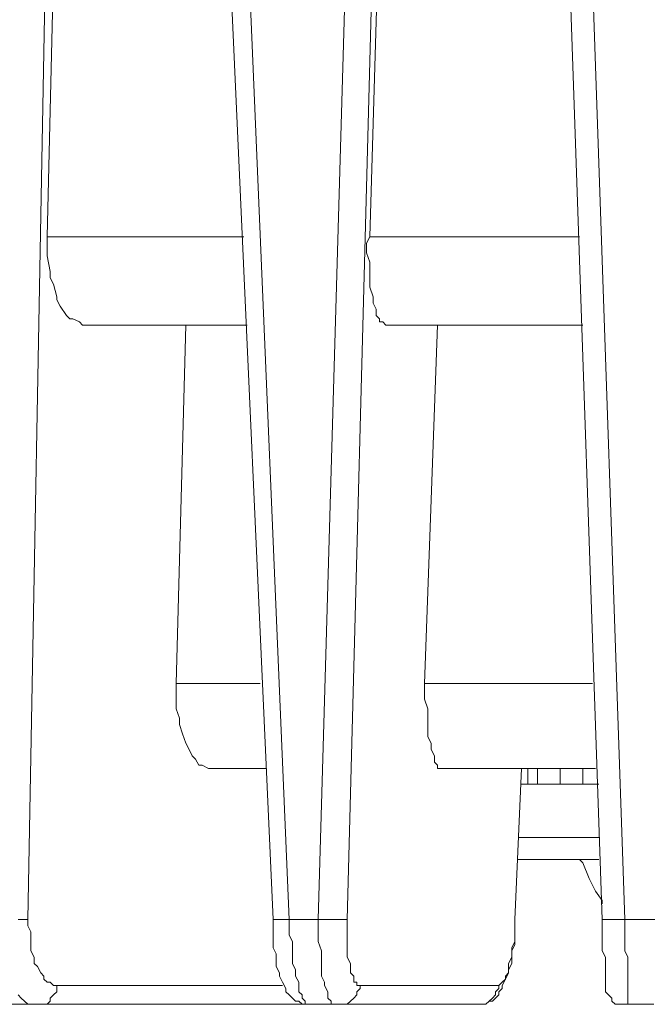
# Model space of a CAD drawing. Units: inches. Extents: x 3.9 to 39.3, y 9.9 to 25.6.
# Drawn here: x 28 to 28.1, y 14 to 14.2 of the extents above; entities that cross this region are included whole.
import ezdxf

# ---------------------------------------------------------------- set-up
doc = ezdxf.new("R2010")
doc.units = ezdxf.units.IN
doc.header["$MEASUREMENT"] = 0
doc.linetypes.add('SLD-Durchgehend', pattern=[0])

msp = doc.modelspace()

# ---------------------------------------------------------------- linework, layer by layer
at = {"color": 7, "linetype": 'SLD-Durchgehend', "lineweight": 18}
for p, q in [((27.99467, 14.28304), (27.98974, 14.01617)), ((27.99679, 14.28304), (27.99397, 14.16543)), ((28.03136, 14.28304), (28.04336, 14.01617)), ((28.0356, 14.28304), (28.04689, 14.01617)), ((28.05324, 14.01617), (28.061, 14.28304)), ((28.06664, 14.28304), (28.05959, 14.01617)), ((28.06805, 14.28304), (28.06452, 14.16543)), ((28.11532, 14.01617), (28.10615, 14.28304)), ((28.11109, 14.28304), (28.12026, 14.01617)), ((27.99397, 14.16543), (27.99891, 14.16543)), ((27.99397, 14.16405), (27.99397, 14.16543)), ((27.99891, 14.16543), (28.00455, 14.16543)), ((28.00455, 14.16543), (28.0102, 14.16543)), ((28.0102, 14.16543), (28.01514, 14.16543)), ((28.01514, 14.16543), (28.02078, 14.16543)), ((28.02078, 14.16543), (28.02642, 14.16543)), ((28.02642, 14.16543), (28.03207, 14.16543)), ((28.03207, 14.16543), (28.03701, 14.16543)), ((28.06382, 14.16405), (28.06452, 14.16543)), ((28.06452, 14.16543), (28.07017, 14.16543)), ((28.07017, 14.16543), (28.07581, 14.16543)), ((28.07581, 14.16543), (28.08146, 14.16543)), ((28.08146, 14.16543), (28.0871, 14.16543)), ((28.0871, 14.16543), (28.09275, 14.16543)), ((28.09275, 14.16543), (28.09839, 14.16543)), ((28.09839, 14.16543), (28.10404, 14.16543)), ((28.10404, 14.16543), (28.11039, 14.16543)), ((27.99397, 14.16268), (27.99397, 14.16405)), ((28.06382, 14.16199), (28.06382, 14.16405)), ((27.99397, 14.1613), (27.99397, 14.16268)), ((27.99467, 14.15786), (27.99397, 14.1613)), ((28.06452, 14.15992), (28.06382, 14.16199)), ((28.06452, 14.15786), (28.06452, 14.15992)), ((27.99467, 14.15649), (27.99467, 14.15786)), ((28.06452, 14.1558), (28.06452, 14.15786)), ((27.99538, 14.15511), (27.99467, 14.15649)), ((27.99609, 14.15236), (27.99538, 14.15511)), ((28.06452, 14.15442), (28.06452, 14.1558)), ((28.06523, 14.15236), (28.06452, 14.15442)), ((27.99609, 14.15167), (27.99609, 14.15236)), ((27.99679, 14.1503), (27.99609, 14.15167)), ((27.9982, 14.14823), (27.99679, 14.1503)), ((28.06523, 14.15098), (28.06523, 14.15236)), ((28.06594, 14.14961), (28.06523, 14.15098)), ((27.99891, 14.14754), (27.9982, 14.14823)), ((28.06594, 14.14823), (28.06594, 14.14961)), ((28.06664, 14.14754), (28.06594, 14.14823)), ((27.99961, 14.14754), (27.99891, 14.14754)), ((28.00102, 14.14686), (27.99961, 14.14754)), ((28.00173, 14.14617), (28.00102, 14.14686)), ((28.00667, 14.14617), (28.00173, 14.14617)), ((28.01161, 14.14617), (28.00667, 14.14617)), ((28.01725, 14.14617), (28.01161, 14.14617)), ((28.02219, 14.14617), (28.01725, 14.14617)), ((28.02431, 14.14617), (28.02219, 14.06776)), ((28.02713, 14.14617), (28.02219, 14.14617)), ((28.03207, 14.14617), (28.02713, 14.14617)), ((28.03771, 14.14617), (28.03207, 14.14617)), ((28.06664, 14.14686), (28.06664, 14.14754)), ((28.06735, 14.14686), (28.06664, 14.14686)), ((28.06805, 14.14617), (28.06735, 14.14686)), ((28.07299, 14.14617), (28.06805, 14.14617)), ((28.07864, 14.14617), (28.07299, 14.14617)), ((28.07934, 14.14617), (28.07652, 14.06776)), ((28.08357, 14.14617), (28.07864, 14.14617)), ((28.08922, 14.14617), (28.08357, 14.14617)), ((28.09486, 14.14617), (28.08922, 14.14617)), ((28.0998, 14.14617), (28.09486, 14.14617)), ((28.10545, 14.14617), (28.0998, 14.14617)), ((28.11109, 14.14617), (28.10545, 14.14617)), ((28.02219, 14.06776), (28.02642, 14.06776)), ((28.02219, 14.06707), (28.02219, 14.06776)), ((28.02219, 14.06432), (28.02219, 14.06707)), ((28.02642, 14.06776), (28.03066, 14.06776)), ((28.03066, 14.06776), (28.03489, 14.06776)), ((28.03489, 14.06776), (28.03912, 14.06776)), ((28.03912, 14.06776), (28.04054, 14.06776)), ((28.07652, 14.06776), (28.08146, 14.06776)), ((28.07652, 14.06638), (28.07652, 14.06776)), ((28.07652, 14.06432), (28.07652, 14.06638)), ((28.08146, 14.06776), (28.08569, 14.06776)), ((28.08569, 14.06776), (28.09063, 14.06776)), ((28.09063, 14.06776), (28.09486, 14.06776)), ((28.09486, 14.06776), (28.0998, 14.06776)), ((28.0998, 14.06776), (28.10404, 14.06776)), ((28.10404, 14.06776), (28.10897, 14.06776)), ((28.10897, 14.06776), (28.11321, 14.06776)), ((28.02219, 14.06226), (28.02219, 14.06432)), ((28.07722, 14.06226), (28.07652, 14.06432)), ((28.0229, 14.06019), (28.02219, 14.06226)), ((28.07722, 14.06019), (28.07722, 14.06226)), ((28.0229, 14.05882), (28.0229, 14.06019)), ((28.07722, 14.05813), (28.07722, 14.06019)), ((28.0236, 14.05675), (28.0229, 14.05882)), ((28.07722, 14.05607), (28.07722, 14.05813)), ((28.02431, 14.05469), (28.0236, 14.05675)), ((28.07793, 14.05469), (28.07722, 14.05607)), ((28.02501, 14.05332), (28.02431, 14.05469)), ((28.02572, 14.05194), (28.02501, 14.05332)), ((28.07793, 14.05332), (28.07793, 14.05469)), ((28.07864, 14.05194), (28.07793, 14.05332)), ((28.02642, 14.05125), (28.02572, 14.05194)), ((28.02713, 14.04988), (28.02642, 14.05125)), ((28.07864, 14.05056), (28.07864, 14.05194)), ((28.02784, 14.04988), (28.02713, 14.04988)), ((28.02925, 14.04919), (28.02784, 14.04988)), ((28.02995, 14.04919), (28.02925, 14.04919)), ((28.03419, 14.04919), (28.02995, 14.04919)), ((28.03771, 14.04919), (28.03419, 14.04919)), ((28.04195, 14.04919), (28.03771, 14.04919)), ((28.07934, 14.04988), (28.07864, 14.05056)), ((28.07934, 14.04919), (28.07934, 14.04988)), ((28.08005, 14.04919), (28.07934, 14.04919)), ((28.08075, 14.04919), (28.08005, 14.04919)), ((28.08499, 14.04919), (28.08075, 14.04919)), ((28.08922, 14.04919), (28.08499, 14.04919)), ((28.09345, 14.04919), (28.08922, 14.04919)), ((28.09769, 14.04919), (28.09345, 14.04919)), ((28.09627, 14.01617), (28.09769, 14.04919)), ((28.09627, 14.01617), (28.09769, 14.04919)), ((28.10192, 14.04919), (28.09769, 14.04919)), ((28.0991, 14.04575), (28.0991, 14.04919)), ((28.10121, 14.04575), (28.10121, 14.04919)), ((28.10545, 14.04919), (28.10192, 14.04919)), ((28.10968, 14.04919), (28.10545, 14.04919)), ((28.10615, 14.04575), (28.10615, 14.04919)), ((28.11391, 14.04919), (28.10968, 14.04919)), ((28.11109, 14.04575), (28.11109, 14.04919)), ((28.09769, 14.04575), (28.0991, 14.04575)), ((28.0991, 14.04575), (28.10051, 14.04575)), ((28.10051, 14.04575), (28.10121, 14.04575)), ((28.10121, 14.04575), (28.10615, 14.04575)), ((28.10615, 14.04575), (28.11109, 14.04575)), ((28.11109, 14.04575), (28.11462, 14.04575)), ((28.09698, 14.03406), (28.0991, 14.03406)), ((28.0991, 14.03406), (28.10192, 14.03406)), ((28.10192, 14.03406), (28.10474, 14.03406)), ((28.10474, 14.03406), (28.10686, 14.03406)), ((28.10686, 14.03406), (28.10968, 14.03406)), ((28.10968, 14.03406), (28.1125, 14.03406)), ((28.1125, 14.03406), (28.11462, 14.03406)), ((28.09839, 14.02924), (28.09698, 14.02924)), ((28.10051, 14.02924), (28.09839, 14.02924)), ((28.10333, 14.02924), (28.10051, 14.02924)), ((28.10545, 14.02924), (28.10333, 14.02924)), ((28.10827, 14.02924), (28.10545, 14.02924)), ((28.11039, 14.02924), (28.10827, 14.02924)), ((28.11321, 14.02924), (28.11039, 14.02924)), ((28.11039, 14.02924), (28.11109, 14.02855)), ((28.11109, 14.02855), (28.1125, 14.02512)), ((28.11462, 14.02924), (28.11321, 14.02924)), ((28.1125, 14.02512), (28.11391, 14.02236)), ((28.11391, 14.02236), (28.11532, 14.0203)), ((28.11532, 14.0203), (28.11532, 14.01961)), ((27.98762, 14.01617), (27.98832, 14.01617)), ((27.98832, 14.01617), (27.98903, 14.01617)), ((27.98903, 14.01617), (27.98974, 14.01617)), ((27.98974, 14.01617), (27.98974, 14.0148)), ((27.98974, 14.0148), (27.99044, 14.01342)), ((28.04336, 14.01617), (28.04406, 14.01617)), ((28.04336, 14.01617), (28.04336, 14.01549)), ((28.04336, 14.01549), (28.04336, 14.01411)), ((28.04406, 14.01617), (28.04477, 14.01617)), ((28.04477, 14.01617), (28.04547, 14.01617)), ((28.04547, 14.01617), (28.04618, 14.01617)), ((28.04618, 14.01617), (28.04689, 14.01617)), ((28.04689, 14.01617), (28.04689, 14.01411)), ((28.04689, 14.01617), (28.05324, 14.01617)), ((28.05324, 14.01411), (28.05324, 14.01617)), ((28.05324, 14.01617), (28.05465, 14.01617)), ((28.05465, 14.01617), (28.05535, 14.01617)), ((28.05535, 14.01617), (28.05606, 14.01617)), ((28.05606, 14.01617), (28.05676, 14.01617)), ((28.05676, 14.01617), (28.05747, 14.01617)), ((28.05747, 14.01617), (28.05817, 14.01617)), ((28.05817, 14.01617), (28.05888, 14.01617)), ((28.05888, 14.01617), (28.05959, 14.01617)), ((28.05959, 14.01617), (28.05959, 14.0148)), ((28.05959, 14.0148), (28.05959, 14.01342)), ((28.09627, 14.0148), (28.09627, 14.01617)), ((28.09627, 14.0148), (28.09627, 14.01617)), ((28.09627, 14.01342), (28.09627, 14.0148)), ((28.09627, 14.01342), (28.09627, 14.0148)), ((28.11532, 14.0148), (28.11532, 14.01617)), ((28.11532, 14.01617), (28.11603, 14.01617)), ((28.11532, 14.01342), (28.11532, 14.0148)), ((28.11603, 14.01617), (28.11674, 14.01617)), ((28.11674, 14.01617), (28.11744, 14.01617)), ((28.11744, 14.01617), (28.11815, 14.01617)), ((28.11815, 14.01617), (28.11885, 14.01617)), ((28.11885, 14.01617), (28.11956, 14.01617)), ((28.11956, 14.01617), (28.12026, 14.01617)), ((28.12026, 14.01617), (28.12026, 14.01411)), ((28.12026, 14.01617), (28.12732, 14.01617)), ((27.99044, 14.01342), (27.99044, 14.01136)), ((28.04336, 14.01411), (28.04336, 14.01274)), ((28.04336, 14.01274), (28.04336, 14.01136)), ((28.04689, 14.01411), (28.04689, 14.01274)), ((28.04689, 14.01274), (28.04759, 14.01136)), ((28.05324, 14.01274), (28.05324, 14.01411)), ((28.05324, 14.01136), (28.05324, 14.01274)), ((28.05959, 14.01342), (28.05959, 14.01136)), ((28.09627, 14.01136), (28.09627, 14.01342)), ((28.09627, 14.01205), (28.09627, 14.01342)), ((28.11532, 14.01136), (28.11532, 14.01342)), ((28.12026, 14.01411), (28.12026, 14.01274)), ((28.12026, 14.01274), (28.12026, 14.01136)), ((27.99044, 14.01136), (27.99044, 14.00998)), ((28.04336, 14.01136), (28.04336, 14.00998)), ((28.04759, 14.01136), (28.04759, 14.0093)), ((28.05394, 14.0093), (28.05324, 14.01136)), ((28.05959, 14.01136), (28.05959, 14.00998)), ((28.09557, 14.00998), (28.09627, 14.01136)), ((28.09557, 14.0093), (28.09627, 14.01067)), ((28.09627, 14.01067), (28.09627, 14.01205)), ((28.11532, 14.00998), (28.11532, 14.01136)), ((28.12026, 14.01136), (28.12026, 14.0093)), ((27.99044, 14.00998), (27.99044, 14.0093)), ((27.99044, 14.0093), (27.99115, 14.00792)), ((28.04336, 14.00998), (28.04406, 14.00861)), ((28.04406, 14.00861), (28.04406, 14.00723)), ((28.04759, 14.0093), (28.04759, 14.00792)), ((28.05394, 14.00792), (28.05394, 14.0093)), ((28.05959, 14.00998), (28.05959, 14.0093)), ((28.05959, 14.0093), (28.05959, 14.00792)), ((28.09557, 14.0093), (28.09557, 14.00998)), ((28.09557, 14.00792), (28.09557, 14.0093)), ((28.09557, 14.00792), (28.09557, 14.0093)), ((28.11532, 14.0093), (28.11532, 14.00998)), ((28.11603, 14.00792), (28.11532, 14.0093)), ((28.12026, 14.0093), (28.12097, 14.00792)), ((27.99115, 14.00792), (27.99115, 14.00655)), ((27.99115, 14.00655), (27.99185, 14.00586)), ((28.04406, 14.00723), (28.04406, 14.00586)), ((28.04759, 14.00792), (28.04759, 14.00655)), ((28.04759, 14.00655), (28.0483, 14.00517)), ((28.05394, 14.00655), (28.05394, 14.00792)), ((28.05394, 14.00517), (28.05394, 14.00655)), ((28.05959, 14.00792), (28.06029, 14.00655)), ((28.06029, 14.00655), (28.06029, 14.00586)), ((28.09486, 14.00655), (28.09557, 14.00792)), ((28.09486, 14.00586), (28.09486, 14.00655)), ((28.09486, 14.00517), (28.09557, 14.00655)), ((28.09557, 14.00655), (28.09557, 14.00792)), ((28.11603, 14.00655), (28.11603, 14.00792)), ((28.11603, 14.00586), (28.11603, 14.00655)), ((28.12097, 14.00792), (28.12097, 14.00655)), ((28.12097, 14.00655), (28.12097, 14.00517)), ((27.99185, 14.00586), (27.99256, 14.00448)), ((27.99256, 14.00448), (27.99326, 14.00379)), ((27.99326, 14.00379), (27.99326, 14.00311)), ((28.04406, 14.00586), (28.04477, 14.00448)), ((28.04477, 14.00448), (28.04477, 14.00379)), ((28.04477, 14.00379), (28.04547, 14.00242)), ((28.0483, 14.00517), (28.0483, 14.00379)), ((28.0483, 14.00379), (28.049, 14.00242)), ((28.05394, 14.00379), (28.05394, 14.00517)), ((28.05465, 14.00242), (28.05394, 14.00379)), ((28.06029, 14.00586), (28.06029, 14.00448)), ((28.06029, 14.00448), (28.061, 14.00379)), ((28.061, 14.00379), (28.061, 14.00311)), ((28.09416, 14.00379), (28.09486, 14.00448)), ((28.09416, 14.00311), (28.09486, 14.00448)), ((28.09416, 14.00311), (28.09416, 14.00379)), ((28.09486, 14.00448), (28.09486, 14.00586)), ((28.09486, 14.00448), (28.09486, 14.00517)), ((28.11603, 14.00448), (28.11603, 14.00586)), ((28.11603, 14.00379), (28.11603, 14.00448)), ((28.11603, 14.00311), (28.11603, 14.00379)), ((28.12097, 14.00517), (28.12097, 14.00379)), ((28.12097, 14.00379), (28.12097, 14.00242)), ((27.99326, 14.00311), (27.99397, 14.00242)), ((27.99397, 14.00242), (27.99467, 14.00242)), ((27.99467, 14.00242), (27.99538, 14.00173)), ((27.99538, 14.00173), (27.99609, 14.00173)), ((27.99609, 14.00173), (28.04547, 14.00173)), ((27.99609, 14.00104), (27.99609, 14.00173)), ((28.04547, 14.00242), (28.04618, 14.00104)), ((28.049, 14.00242), (28.049, 14.00173)), ((28.049, 14.00173), (28.049, 14.00036)), ((28.05465, 14.00173), (28.05465, 14.00242)), ((28.05535, 14.00036), (28.05465, 14.00173)), ((28.061, 14.00311), (28.061, 14.00242)), ((28.061, 14.00242), (28.0617, 14.00242)), ((28.0617, 14.00242), (28.0617, 14.00173)), ((28.0617, 14.00173), (28.06241, 14.00173)), ((28.06241, 14.00104), (28.06241, 14.00173)), ((28.06241, 14.00173), (28.09275, 14.00173)), ((28.09275, 14.00173), (28.09345, 14.00242)), ((28.09275, 14.00104), (28.09275, 14.00173)), ((28.09345, 14.00242), (28.09416, 14.00311)), ((28.09345, 14.00173), (28.09416, 14.00311)), ((28.09345, 14.00104), (28.09345, 14.00173)), ((28.11603, 14.00242), (28.11603, 14.00311)), ((28.11603, 14.00173), (28.11603, 14.00242)), ((28.11603, 14.00173), (28.11603, 14.00104)), ((28.12097, 14.00242), (28.12097, 14.00173)), ((28.12097, 14.00173), (28.12097, 14.00036)), ((27.98832, 13.99898), (27.98762, 13.99967)), ((27.99467, 13.99898), (27.99538, 13.99967)), ((27.99538, 13.99967), (27.99609, 14.00036)), ((27.99609, 14.00036), (27.99609, 14.00104)), ((28.04618, 14.00104), (28.04618, 14.00036)), ((28.04618, 14.00036), (28.04689, 13.99967)), ((28.04689, 13.99967), (28.04759, 13.99898)), ((28.049, 14.00036), (28.04971, 13.99967)), ((28.04971, 13.99967), (28.04971, 13.99898)), ((28.05535, 13.99967), (28.05535, 14.00036)), ((28.05535, 13.99898), (28.05535, 13.99967)), ((28.061, 13.99898), (28.0617, 13.99967)), ((28.0617, 14.00036), (28.06241, 14.00104)), ((28.0617, 13.99967), (28.0617, 14.00036)), ((28.09134, 13.99898), (28.09204, 13.99967)), ((28.09204, 14.00036), (28.09275, 14.00104)), ((28.09204, 13.99967), (28.09204, 14.00036)), ((28.09204, 13.99898), (28.09275, 13.99967)), ((28.09275, 14.00036), (28.09345, 14.00104)), ((28.09275, 13.99967), (28.09275, 14.00036)), ((28.11603, 14.00104), (28.11603, 14.00036)), ((28.11603, 14.00036), (28.11674, 13.99967)), ((28.11674, 13.99967), (28.11744, 13.99898)), ((28.12097, 14.00036), (28.12097, 13.99967)), ((28.12097, 13.99967), (28.12097, 13.99898)), ((27.99185, 13.9976), (27.98621, 13.9976)), ((27.98903, 13.99829), (27.98832, 13.99898)), ((27.98974, 13.9976), (27.98903, 13.99829)), ((27.99044, 13.9976), (27.98974, 13.9976)), ((27.99115, 13.9976), (27.99044, 13.9976)), ((27.99185, 13.9976), (27.99115, 13.9976)), ((28.05041, 13.9976), (27.99185, 13.9976)), ((27.99185, 13.9976), (27.99256, 13.9976)), ((27.99256, 13.9976), (27.99326, 13.9976)), ((27.99326, 13.9976), (27.99397, 13.9976)), ((27.99397, 13.9976), (27.99467, 13.99829)), ((27.99467, 13.99829), (27.99467, 13.99898)), ((28.04759, 13.99898), (28.0483, 13.99829)), ((28.0483, 13.99829), (28.049, 13.99829)), ((28.049, 13.99829), (28.04971, 13.9976)), ((28.04971, 13.99898), (28.05041, 13.99829)), ((28.04971, 13.9976), (28.05041, 13.9976)), ((28.05041, 13.99829), (28.05041, 13.9976)), ((28.05041, 13.9976), (28.05112, 13.9976)), ((28.05041, 13.9976), (28.05112, 13.9976)), ((28.05041, 13.9976), (28.05112, 13.9976)), ((28.05041, 13.9976), (28.05112, 13.9976)), ((28.05112, 13.9976), (28.05182, 13.9976)), ((28.05112, 13.9976), (28.05182, 13.9976)), ((28.05747, 13.9976), (28.05182, 13.9976)), ((28.05606, 13.99829), (28.05535, 13.99898)), ((28.05606, 13.9976), (28.05606, 13.99829)), ((28.05676, 13.9976), (28.05606, 13.9976)), ((28.05747, 13.9976), (28.05676, 13.9976)), ((28.08781, 13.9976), (28.05747, 13.9976)), ((28.05747, 13.9976), (28.05817, 13.9976)), ((28.05817, 13.9976), (28.05888, 13.9976)), ((28.05888, 13.9976), (28.05959, 13.9976)), ((28.05959, 13.9976), (28.06029, 13.99829)), ((28.06029, 13.99829), (28.061, 13.99898)), ((28.08781, 13.9976), (28.08851, 13.9976)), ((28.08781, 13.9976), (28.08851, 13.9976)), ((28.08851, 13.9976), (28.08922, 13.9976)), ((28.08851, 13.9976), (28.08922, 13.9976)), ((28.08922, 13.9976), (28.08992, 13.9976)), ((28.08922, 13.9976), (28.08992, 13.9976)), ((28.08992, 13.9976), (28.09063, 13.99829)), ((28.08992, 13.9976), (28.09063, 13.99829)), ((28.09063, 13.99829), (28.09134, 13.99898)), ((28.09063, 13.99829), (28.09134, 13.99829)), ((28.09134, 13.99829), (28.09204, 13.99898)), ((28.11744, 13.99898), (28.11744, 13.99829)), ((28.11744, 13.99829), (28.11815, 13.9976)), ((28.11815, 13.9976), (28.11956, 13.9976)), ((28.11956, 13.9976), (28.12026, 13.9976)), ((28.12026, 13.9976), (28.12097, 13.9976)), ((28.12097, 13.99898), (28.12097, 13.99829)), ((28.12097, 13.99829), (28.12097, 13.9976)), ((28.12661, 13.9976), (28.12097, 13.9976))]:
    msp.add_line(p, q, dxfattribs=at)

doc.saveas('drawing.dxf')
